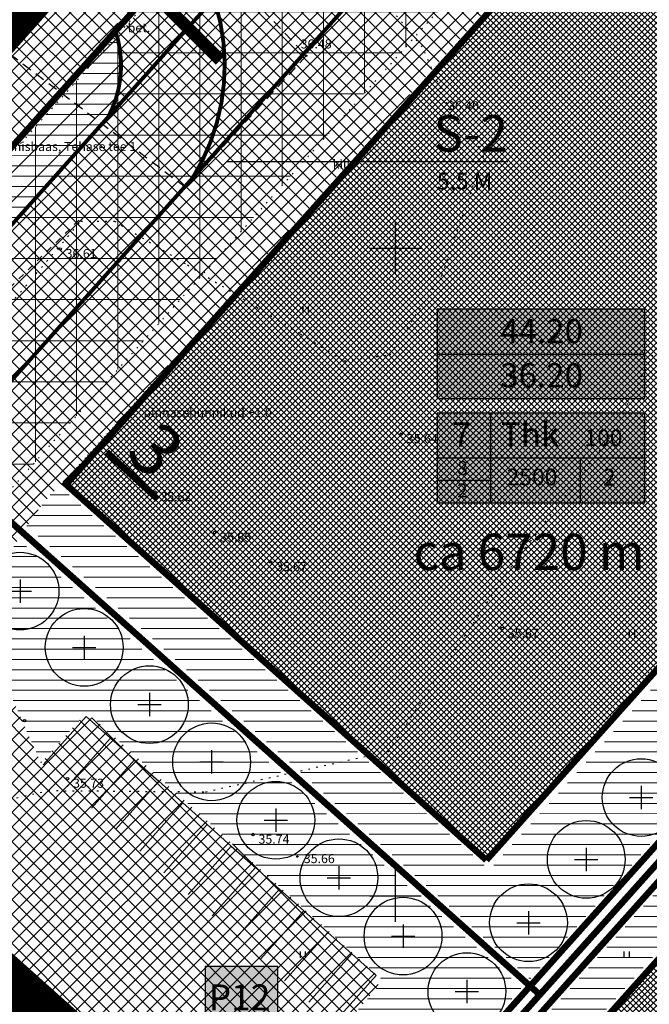
# Model space of a CAD drawing. Units: metres. Extents: x 52520 to 552933, y 84377 to 6585160.
# Drawn here: x 552471 to 552520, y 6584842 to 6584918 of the extents above; entities that cross this region are included whole.
import ezdxf
from ezdxf.enums import TextEntityAlignment as Align

# ---------------------------------------------------------------- set-up
doc = ezdxf.new("R2010")
doc.units = ezdxf.units.M
doc.header["$LTSCALE"] = 0.5
doc.header["$PDMODE"] = 32
doc.header["$PDSIZE"] = 0.1
for name, pattern in [('ASFBET', [2.5, 1.5, -1]), ('C1', [2, 1.5, -0.5]), ('C2', [1, 0, -1]), ('DASHED', [0.75, 0.5, -0.25]), ('KATASTRIPIIR', [0.02, 0.01, 0.01]), ('KOLVIK', [1.25, 0.25, -1]), ('KRUUSKILL', [2, 1, -1]), ('NOLVAALL', [1.2, 0.2, -1])]:
    doc.linetypes.add(name, pattern=pattern)
for name, color, linetype, lineweight in [('-000 Vensen_servituudi ettepanek', 206, 'Continuous', 18), ('MURUKATE', 110, 'Continuous', 18), ('PLAN_PUU', 84, 'ZIGZAG', 30), ('SERV.EELD.ALA', 7, 'C2', 13), ('TEMPEL', 7, 'Continuous', 15), ('TOOTMISMAA', 6, 'Continuous', 5), ('Ä_MAA', 242, 'Continuous', 5), ('ÄT_MAA', 6, 'Continuous', 5)]:
    doc.layers.add(name, color=color, linetype=linetype, lineweight=lineweight)
for name, color, linetype in [('DP_PROJ', 250, 'Continuous'), ('FOON', 254, 'Continuous'), ('katpiir', 18, 'Continuous'), ('kolvik', 3, 'Continuous'), ('KORGPIK', 7, 'Continuous'), ('KORGUS', 7, 'Continuous'), ('KORGUSED', 7, 'Continuous'), ('PIIR', 18, 'Continuous'), ('PL_PARKIM', 7, 'Continuous'), ('PLAN. HOON.-ALA', 7, 'C1'), ('PLAN. PIIR', 1, 'Continuous'), ('PLAN_ASFALDIJOON', 7, 'Continuous'), ('PLANPIIRE', 7, 'ZIGZAG'), ('PLANTOLMUVABA ÕU', 252, 'Continuous'), ('PUNKT', 7, 'Continuous'), ('PUNKTID', 7, 'Continuous'), ('RELJEEF', 7, 'Continuous'), ('TEE', 7, 'Continuous'), ('TEKSTID', 7, 'Continuous'), ('VORK', 7, 'Continuous')]:
    doc.layers.add(name, color=color, linetype=linetype)
doc.styles.add('ARIAL', font='arial.ttf')
doc.styles.add('ITALIC', font='italic.shx')
doc.styles.add('romans', font='romans.shx')
doc.styles.add('STYLE1', font='romans.shx', dxfattribs={"height": 1.2})
doc.styles.add('style31', font='arial.ttf', dxfattribs={"height": 1.5})
doc.styles.add('style39', font='arialbd.ttf', dxfattribs={"height": 2.5})
doc.styles.add('style4', font='arial.ttf', dxfattribs={"height": 2})
doc.linetypes.add('ZIGZAG', pattern='A,0.0001,-0.2,[131,ltypeshp.shx,S=0.2,R=0,X=-0.2,Y=0],-0.4,[131,ltypeshp.shx,S=0.2,R=180,X=0.2,Y=0],-0.2', length=0.8001)
pattern_1 = [(45, (0, 0), (-0.224506403027, 0.224506403027), []), (135, (0, 0), (-0.224506403027, -0.224506403027), [])]
pattern_2 = [(45, (0, 0), (-0.0561266007567, 0.0561266007567), []), (135, (0, 0), (-0.0561266007567, -0.0561266007567), [])]

# ---------------------------------------------------------------- blocks, each defined once
blk = doc.blocks.new('VKORIS')
at = {"color": 0, "linetype": 'Continuous'}
for p, q in [((0, 4), (0, -4)), ((-4, 0), (4, 0))]:
    blk.add_line(p, q, dxfattribs=at)
blk = doc.blocks.new('PLPUU')
at = {"layer": 'PLAN_PUU', "color": 1, "linetype": 'Continuous'}
for p, q in [((552646.846, 6584724.431), (552646.846, 6584722.631)), ((552645.946, 6584723.531), (552647.746, 6584723.531))]:
    blk.add_line(p, q, dxfattribs=at)
at = {"layer": 'PLAN_PUU', "ltscale": 1.5}
blk.add_circle((552646.846, 6584723.531), 3, dxfattribs=at)

msp = doc.modelspace()

# ---------------------------------------------------------------- hatches: boundary and pattern name
at = {"layer": '-000 Vensen_servituudi ettepanek', "ltscale": 0.5}
h = msp.add_hatch(dxfattribs=at)
h.set_pattern_fill('ANSI31', color=256, scale=10, angle=330, style=0)
h.set_pattern_definition([(15, (0, 0), (-0.32352380638, 1.20740728286), [])])
edge = h.paths.add_edge_path()
edge.add_line((552593.03296, 6584820.5324), (552589.9843, 6584817.22245))
edge.add_line((552589.9843, 6584817.22245), (552585.79694, 6584821.06124))
edge.add_line((552585.79694, 6584821.06124), (552582.08025, 6584817.00708))
edge.add_line((552582.08025, 6584817.00708), (552586.25816, 6584813.17695))
edge.add_line((552586.25816, 6584813.17695), (552553.06653, 6584777.14053))
edge.add_line((552553.06653, 6584777.14053), (552552.04649, 6584778.07565))
edge.add_line((552552.04649, 6584778.07565), (552549.34345, 6584775.12717))
edge.add_line((552549.34345, 6584775.12717), (552550.35661, 6584774.19834))
edge.add_line((552550.35661, 6584774.19834), (552511.32826, 6584731.82494))
edge.add_line((552511.32826, 6584731.82494), (552510.47049, 6584729.31438))
edge.add_line((552510.47049, 6584729.31438), (552508.49643, 6584729.97985))
edge.add_line((552508.49643, 6584729.97985), (552505.24186, 6584731.79963))
edge.add_line((552505.24186, 6584731.79963), (552503.30907, 6584727.72467))
edge.add_line((552503.30907, 6584727.72467), (552506.66402, 6584725.84875))
edge.add_line((552506.66402, 6584725.84875), (552509.01556, 6584725.05603))
edge.add_line((552509.01556, 6584725.05603), (552506.71192, 6584718.31362))
edge.add_line((552506.71192, 6584718.31362), (552516.70166, 6584662.59939))
edge.add_line((552516.70166, 6584662.59939), (552513.29599, 6584661.99558))
edge.add_line((552513.29599, 6584661.99558), (552513.99428, 6584658.057))
edge.add_line((552513.99428, 6584658.057), (552517.40762, 6584658.66217))
edge.add_line((552517.40762, 6584658.66217), (552519.63709, 6584646.22808))
edge.add_line((552519.63709, 6584646.22808), (552520.50623, 6584646.38188))
edge.add_line((552520.50623, 6584646.38188), (552532.06855, 6584581.16635))
edge.add_line((552532.06855, 6584581.16635), (552542.55665, 6584542.02867))
edge.add_line((552542.55665, 6584542.02867), (552544.42792, 6584531.52881))
edge.add_line((552544.42792, 6584531.52881), (552549.59136, 6584531.24978))
edge.add_line((552549.59136, 6584531.24978), (552547.44083, 6584543.11918))
edge.add_line((552547.44083, 6584543.11918), (552536.95406, 6584582.25192))
edge.add_line((552536.95406, 6584582.25192), (552525.09071, 6584649.16536))
edge.add_line((552525.09071, 6584649.16536), (552524.5111, 6584649.5704))
edge.add_line((552524.5111, 6584649.5704), (552512.7219, 6584716.06554))
edge.add_line((552512.7219, 6584716.06554), (552512.98059, 6584719.51582))
edge.add_line((552512.98059, 6584719.51582), (552513.2227, 6584720.23403))
edge.add_arc((552513.5123, 6584724.22353), 4, 265.8482393, 401.3707272)
edge.add_line((552516.51409, 6584726.86725), (552517.11772, 6584728.65785))
edge.add_line((552517.11772, 6584728.65785), (552518.08906, 6584730.28796))
edge.add_line((552518.08906, 6584730.28796), (552674.12792, 6584900.10179))
edge.add_line((552674.12792, 6584900.10179), (552679.54779, 6584904.43856))
edge.add_line((552679.54779, 6584904.43856), (552682.56708, 6584906.85882))
edge.add_line((552682.56708, 6584906.85882), (552679.65664, 6584910.28891))
edge.add_line((552679.65664, 6584910.28891), (552671.04634, 6584903.39929))
edge.add_line((552671.04634, 6584903.39929), (552669.8344, 6584902.07732))
edge.add_line((552669.8344, 6584902.07732), (552667.71319, 6584904.02196))
edge.add_line((552667.71319, 6584904.02196), (552665.01014, 6584901.07347))
edge.add_line((552665.01014, 6584901.07347), (552667.13136, 6584899.12884))
edge.add_line((552667.13136, 6584899.12884), (552597.86048, 6584823.56819))
edge.add_line((552597.86048, 6584823.56819), (552592.5487, 6584828.43782))
edge.add_line((552592.5487, 6584828.43782), (552588.83469, 6584824.38119))
edge.add_line((552588.83469, 6584824.38119), (552593.03296, 6584820.5324))
at = {"layer": 'FOON'}
msp.add_hatch(color=256, dxfattribs=at).paths.add_polyline_path([(552503.23229, 6584888.37791), (552519.26225, 6584888.37791), (552519.26225, 6584895.28991), (552503.23229, 6584895.28991)])
at = {"layer": 'FOON', "ltscale": 5}
for points in [[(552503.22917, 6584880.34572), (552519.25913, 6584880.34572), (552519.25913, 6584887.25772), (552503.22917, 6584887.25772)], [(552485.33449, 6584839.06205), (552490.93445, 6584839.06205), (552490.93445, 6584844.54654), (552485.33449, 6584844.54654)]]:
    msp.add_hatch(color=256, dxfattribs=at).paths.add_polyline_path(points)
at = {"layer": 'MURUKATE'}
h = msp.add_hatch(dxfattribs=at)
h.set_pattern_fill('ANSI31', color=256, scale=0.25, angle=315, style=0)
h.paths.add_polyline_path([(552517.0906, 6584959.41948), (552533.47584, 6584927.71363), (552537.0159, 6584931.49848), (552561.12477, 6584909.04762), (552557.229, 6584904.90185), (552550.82044, 6584901.38466), (552547.55343, 6584897.86747), (552547.80434, 6584897.23935), (552507.27629, 6584852.00137), (552473.9789, 6584881.71124), (552471.50669, 6584878.62221), (552510.40087, 6584843.56056), (552569.57309, 6584910.03978)])
at = {"layer": 'MURUKATE', "linetype": 'Continuous', "ltscale": 5}
h = msp.add_hatch(dxfattribs=at)
h.set_pattern_fill('ANSI31', color=256, scale=0.5, style=0)
h.paths.add_polyline_path([(552417.41288, 6584842.6445), (552415.28004, 6584845.61391), (552478.45921, 6584916.38987), (552478.59175, 6584915.91299), (552478.67063, 6584915.43657), (552478.77715, 6584914.76133), (552478.80317, 6584913.99355), (552478.71047, 6584912.76218), (552478.45921, 6584911.69023), (552478.1673, 6584910.8826), (552477.82335, 6584910.12811)])
h = msp.add_hatch(dxfattribs=at)
h.set_pattern_fill('ANSI31', color=256, scale=0.5, style=0)
h.paths.add_polyline_path([(552417.41288, 6584842.6445), (552415.28004, 6584845.61391), (552478.45921, 6584916.38987), (552478.59175, 6584915.91299), (552478.67063, 6584915.43657), (552478.77715, 6584914.76133), (552478.80317, 6584913.99355), (552478.71047, 6584912.76218), (552478.45921, 6584911.69023), (552478.1673, 6584910.8826), (552477.82335, 6584910.12811)])
h = msp.add_hatch(dxfattribs=at)
h.set_pattern_fill('ANSI31', color=256, scale=0.25, angle=315, style=0)
h.paths.add_polyline_path([(552417.41288, 6584842.6445), (552415.28004, 6584845.61391), (552478.45921, 6584916.38987), (552478.59175, 6584915.91299), (552478.67063, 6584915.43657), (552478.77715, 6584914.76133), (552478.80317, 6584913.99355), (552478.71047, 6584912.76218), (552478.45921, 6584911.69023), (552478.1673, 6584910.8826), (552477.82335, 6584910.12811)])
at = {"layer": 'MURUKATE'}
h = msp.add_hatch(dxfattribs=at)
h.set_pattern_fill('ANSI31', color=256, scale=0.2, angle=315, style=0)
edge = h.paths.add_edge_path()
edge.add_line((552672.72638, 6584913.76455), (552642.44068, 6584880.43589))
edge.add_line((552642.44068, 6584880.43589), (552612.97076, 6584847.88696))
edge.add_line((552612.97076, 6584847.88696), (552583.87519, 6584815.92682))
edge.add_line((552583.87519, 6584815.92682), (552554.77669, 6584784.08108))
edge.add_line((552554.77669, 6584784.08108), (552524.94676, 6584751.85789))
edge.add_line((552684.23092, 6584913.10281), (552685.91861, 6584910.93224))
edge.add_line((552685.91861, 6584910.93224), (552685.585, 6584910.68267))
edge.add_line((552685.585, 6584910.68267), (552684.95, 6584910.26732))
edge.add_line((552684.95, 6584910.26732), (552684.315, 6584909.92062))
edge.add_line((552684.315, 6584909.92062), (552683.68, 6584909.63429))
edge.add_line((552683.68, 6584909.63429), (552683.045, 6584909.40249))
edge.add_line((552683.045, 6584909.40249), (552680.45441, 6584908.95163))
edge.add_line((552680.45441, 6584908.95163), (552678.26124, 6584909.14158))
edge.add_line((552678.26124, 6584909.14158), (552676.29561, 6584909.37548))
edge.add_line((552676.29561, 6584909.37548), (552674.80686, 6584909.22232))
edge.add_line((552674.80686, 6584909.22232), (552673.53705, 6584908.85038))
edge.add_line((552673.53705, 6584908.85038), (552672.72255, 6584908.56247))
edge.add_line((552672.72255, 6584908.56247), (552671.46602, 6584907.77362))
edge.add_line((552671.46602, 6584907.77362), (552670.6426, 6584906.99843))
edge.add_line((552670.6426, 6584906.99843), (552669.1526, 6584905.37082))
edge.add_line((552669.1526, 6584905.37082), (552664.09925, 6584899.80974))
edge.add_line((552664.09925, 6584899.80974), (552645.71684, 6584879.58035))
edge.add_line((552645.71684, 6584879.58035), (552575.04882, 6584801.81971))
edge.add_line((552575.04882, 6584801.81971), (552545.59392, 6584769.74546))
edge.add_line((552545.59392, 6584769.74546), (552532.89328, 6584755.98444))
edge.add_line((552532.89328, 6584755.98444), (552527.21826, 6584749.89776))
edge.add_line((552527.21826, 6584749.89776), (552522.31324, 6584744.27995))
edge.add_line((552522.31324, 6584744.27995), (552517.51699, 6584738.78672))
edge.add_line((552517.51699, 6584738.78672), (552516.50895, 6584738.24391))
edge.add_line((552516.50895, 6584738.24391), (552515.47881, 6584738.04524))
edge.add_line((552515.47881, 6584738.04524), (552514.19566, 6584738.37034))
edge.add_line((552514.19566, 6584738.37034), (552513.57002, 6584738.82752))
edge.add_line((552513.57002, 6584738.82752), (552524.95843, 6584751.87086))
h = msp.add_hatch(dxfattribs=at)
h.set_pattern_fill('ANSI31', color=256, scale=0.2, angle=315, style=0)
edge = h.paths.add_edge_path()
edge.add_line((552689.63242, 6584906.21973), (552687.7555, 6584908.5603))
edge.add_line((552687.7555, 6584908.5603), (552684.561, 6584906.72073))
edge.add_line((552684.561, 6584906.72073), (552682.94395, 6584906.21921))
edge.add_line((552682.94395, 6584906.21921), (552681.04811, 6584905.95917))
edge.add_line((552681.04811, 6584905.95917), (552678.54367, 6584906.12385))
edge.add_line((552678.54367, 6584906.12385), (552675.12371, 6584906.24273))
edge.add_line((552675.12371, 6584906.24273), (552673.90442, 6584905.91581))
edge.add_line((552673.90442, 6584905.91581), (552672.92304, 6584905.08367))
edge.add_line((552672.92304, 6584905.08367), (552666.67616, 6584898.18468))
edge.add_line((552666.67616, 6584898.18468), (552646.88483, 6584876.40482))
edge.add_line((552646.88483, 6584876.40482), (552617.41308, 6584843.85386))
edge.add_line((552617.41308, 6584843.85386), (552602.86069, 6584827.86873))
edge.add_line((552602.86069, 6584827.86873), (552588.3083, 6584811.8836))
edge.add_line((552588.3083, 6584811.8836), (552547.7104, 6584767.61564))
edge.add_line((552547.7104, 6584767.61564), (552529.4781, 6584747.92465))
edge.add_line((552529.4781, 6584747.92465), (552523.45154, 6584740.73557))
edge.add_line((552523.45154, 6584740.73557), (552514.17598, 6584730.39886))
edge.add_line((552514.17598, 6584730.39886), (552510.50106, 6584723.13603))
edge.add_line((552510.50106, 6584723.13603), (552508.78593, 6584715.74982))
edge.add_line((552508.78593, 6584715.74982), (552508.97299, 6584703.59252))
edge.add_line((552508.97299, 6584703.59252), (552514.03115, 6584675.36854))
edge.add_line((552514.03115, 6584675.36854), (552518.06715, 6584654.30996))
edge.add_line((552518.06715, 6584654.30996), (552530.33445, 6584590.16267))
edge.add_line((552530.33445, 6584590.16267), (552531.91419, 6584581.82866))
edge.add_line((552531.91419, 6584581.82866), (552533.03649, 6584577.7113))
edge.add_line((552533.03649, 6584577.7113), (552534.15878, 6584573.59393))
edge.add_line((552534.15878, 6584573.59393), (552535.28831, 6584569.00159))
edge.add_line((552535.28831, 6584569.00159), (552536.41784, 6584564.40925))
edge.add_line((552536.41784, 6584564.40925), (552538.649, 6584555.92947))
edge.add_line((552538.649, 6584555.92947), (552540.88017, 6584547.4497))
edge.add_line((552540.88017, 6584547.4497), (552544.29869, 6584531.15941))
edge.add_line((552544.29869, 6584531.15941), (552547.23262, 6584515.92652))
edge.add_line((552547.23262, 6584515.92652), (552551.30723, 6584494.7712))
edge.add_line((552551.30723, 6584494.7712), (552555.13352, 6584494.7712))
edge.add_line((552555.13352, 6584494.7712), (552546.87254, 6584537.66206))
edge.add_line((552546.87254, 6584537.66206), (552544.59471, 6584548.02991))
edge.add_line((552544.59471, 6584548.02991), (552540.13238, 6584564.98946))
edge.add_line((552540.13238, 6584564.98946), (552537.87332, 6584574.17415))
edge.add_line((552537.87332, 6584574.17415), (552535.62873, 6584582.40887))
edge.add_line((552535.62873, 6584582.40887), (552534.23059, 6584589.3952))
edge.add_line((552534.23059, 6584589.3952), (552533.1506, 6584595.55865))
edge.add_line((552533.1506, 6584595.55865), (552525.15729, 6584640.88434))
edge.add_line((552525.15729, 6584640.88434), (552520.06484, 6584669.85273))
edge.add_line((552520.06484, 6584669.85273), (552515.31756, 6584696.25668))
edge.add_line((552515.31756, 6584696.25668), (552512.98864, 6584709.19968))
edge.add_line((552512.98864, 6584709.19968), (552512.74648, 6584713.21248))
edge.add_line((552512.74648, 6584713.21248), (552512.68724, 6584715.75835))
edge.add_line((552512.68724, 6584715.75835), (552512.98345, 6584718.77787))
edge.add_line((552512.98345, 6584718.77787), (552513.36933, 6584722.21866))
edge.add_line((552513.36933, 6584722.21866), (552514.7015, 6584724.99453))
edge.add_line((552514.7015, 6584724.99453), (552516.28369, 6584728.24834))
edge.add_line((552516.28369, 6584728.24834), (552517.95988, 6584730.85594))
edge.add_line((552517.95988, 6584730.85594), (552519.48017, 6584733.06301))
edge.add_line((552519.48017, 6584733.06301), (552534.35, 6584749.24881))
edge.add_line((552534.35, 6584749.24881), (552557.75163, 6584774.84215))
edge.add_line((552557.75163, 6584774.84215), (552579.12604, 6584798.40122))
edge.add_line((552579.12604, 6584798.40122), (552597.0648, 6584817.80734))
edge.add_line((552597.0648, 6584817.80734), (552615.9869, 6584838.43309))
edge.add_line((552615.9869, 6584838.43309), (552628.55182, 6584852.33052))
edge.add_line((552628.55182, 6584852.33052), (552650.66208, 6584876.26628))
edge.add_line((552650.66208, 6584876.26628), (552674.28488, 6584902.10229))
h = msp.add_hatch(dxfattribs=at)
h.set_pattern_fill('ANSI31', color=256, scale=0.25, angle=315, style=0)
h.paths.add_polyline_path([(552470.94288, 6584877.50271), (552467.23604, 6584872.46028), (552472.65645, 6584860.24358), (552476.20463, 6584864.18445), (552499.07075, 6584843.44175), (552487.44767, 6584830.0522), (552461.6112, 6584801.39503), (552449.21397, 6584818.54208), (552440.32508, 6584811.29383), (552458.80542, 6584785.8445), (552509.75957, 6584842.91002)])
h = msp.add_hatch(dxfattribs=at)
h.set_pattern_fill('ANSI31', color=256, scale=0.25, angle=315, style=0)
h.paths.add_polyline_path([(552460.76179, 6584783.71715), (552525.00906, 6584855.75977), (552539.08075, 6584842.82304), (552537.79225, 6584841.34174), (552525.93448, 6584852.03545), (552471.02479, 6584790.60807), (552481.81176, 6584782.08834), (552474.51467, 6584772.3617)])
at = {"layer": 'PLANTOLMUVABA ÕU'}
h = msp.add_hatch(dxfattribs=at)
h.set_pattern_fill('ANSI37', color=256, scale=0.25, style=0)
h.paths.add_polyline_path([(552415.3444, 6584985.26989), (552415.03932, 6584984.925), (552402.35451, 6584970.21066), (552398.62711, 6584973.5433), (552386.93532, 6584960.31875), (552418.29616, 6584931.62539), (552438.72934, 6584951.72015), (552474.55698, 6584919.69148), (552455.55544, 6584898.32777), (552458.91368, 6584895.32871), (552484.24722, 6584923.707)])
h = msp.add_hatch(dxfattribs=at)
h.set_pattern_fill('ANSI37', color=256, scale=0.25, style=0)
h.paths.add_polyline_path([(552517.12765, 6584959.58311), (552517.44627, 6584958.73125), (552520.72788, 6584952.38125), (552533.44412, 6584927.775), (552533.60281, 6584927.64741), (552536.50289, 6584930.95), (552537.02364, 6584931.29403), (552537.60488, 6584930.95), (552538.45725, 6584930.15625), (552560.61884, 6584909.51875), (552560.82161, 6584908.725), (552560.07572, 6584907.93125), (552556.9637, 6584904.75625), (552555.51744, 6584903.9625), (552554.07117, 6584903.16875), (552552.6249, 6584902.375), (552551.17864, 6584901.58125), (552550.26576, 6584900.7875), (552548.79118, 6584899.2), (552548.05389, 6584898.40625), (552547.4712, 6584897.63455), (552515.32449, 6584927.74868), (552474.24121, 6584881.72423), (552473.36467, 6584880.94375), (552472.09416, 6584879.35625), (552470.55494, 6584876.975), (552468.80441, 6584874.59375), (552467.63739, 6584873.00625), (552467.34597, 6584872.2125), (552467.69815, 6584871.41875), (552468.40251, 6584869.83125), (552468.75469, 6584869.0375), (552469.45904, 6584867.45), (552470.1634, 6584865.8625), (552472.62865, 6584860.30625), (552472.71288, 6584860.30625), (552475.5715, 6584863.48125), (552476.08351, 6584864.04274), (552476.97982, 6584863.48125), (552498.85496, 6584843.6375), (552498.55165, 6584842.84375), (552487.52714, 6584830.14375), (552487.2252, 6584830.57116), (552454.61245, 6584859.72778), (552435.56127, 6584838.29392), (552449.62764, 6584819.0598), (552448.84046, 6584818.2375), (552440.47037, 6584811.09375), (552417.48992, 6584842.63698), (552477.8505, 6584910.13382), (552477.94257, 6584910.3125), (552478.24814, 6584911.10625), (552478.575, 6584911.9), (552478.69443, 6584912.69375), (552478.79587, 6584914.20873), (552478.7818, 6584915.075), (552478.59908, 6584915.86875), (552478.51853, 6584916.17645), (552478.43544, 6584916.28612), (552484.33155, 6584922.86267), (552484.73571, 6584922.185), (552485.21173, 6584921.40411), (552485.49047, 6584920.66776), (552485.81703, 6584919.83516), (552486.0081, 6584919.27039), (552509.95348, 6584946.03125), (552510.16152, 6584946.16318), (552510.49515, 6584946.81291), (552510.75259, 6584947.5976), (552510.95854, 6584948.3823), (552511.03071, 6584948.81003), (552511.05895, 6584949.21132), (552511.12746, 6584949.99991), (552511.12151, 6584950.77205), (552510.99816, 6584951.57333), (552510.79257, 6584952.41571)])
at = {"layer": 'SERV.EELD.ALA', "ltscale": 1.5}
h = msp.add_hatch(dxfattribs=at)
h.set_pattern_fill('ANSI37', color=256, angle=45, style=0)
h.paths.add_polyline_path([(552425.71512, 6584831.40038), (552529.68216, 6584947.87416), (552517.12829, 6584959.60105), (552415.26622, 6584845.61711)])
at = {"layer": 'TOOTMISMAA'}
h = msp.add_hatch(dxfattribs=at)
h.set_pattern_fill('ANSI37', color=256, scale=0.1, style=0)
h.set_pattern_definition(pattern_1)
edge = h.paths.add_edge_path()
edge.add_line((552474.36993, 6584881.95296), (552515.37687, 6584927.35021))
edge.add_line((552515.37687, 6584927.35021), (552547.11964, 6584897.58941))
edge.add_line((552547.11964, 6584897.58941), (552507.03047, 6584852.75148))
edge.add_line((552507.03047, 6584852.75148), (552474.60206, 6584881.74542))
at = {"layer": 'Ä_MAA'}
h = msp.add_hatch(dxfattribs=at)
h.set_pattern_fill('ANSI37', color=256, scale=0.025, style=0)
h.set_pattern_definition(pattern_2)
h.paths.add_polyline_path([(552418.7053, 6584931.72218), (552438.73834, 6584951.37049), (552474.15371, 6584919.60608), (552455.5923, 6584898.74186)])
h = msp.add_hatch(dxfattribs=at)
h.set_pattern_fill('ANSI37', color=256, scale=0.025, style=0)
h.set_pattern_definition(pattern_2)
h.paths.add_polyline_path([(552435.90966, 6584838.30357), (552454.65747, 6584859.33519), (552487.03465, 6584830.38706), (552462.06439, 6584802.47406)])
at = {"layer": 'ÄT_MAA'}
h = msp.add_hatch(dxfattribs=at)
h.set_pattern_fill('ANSI37', color=256, scale=0.1, style=0)
h.set_pattern_definition(pattern_1)
h.paths.add_polyline_path([(552471.67761, 6584790.73758), (552526.04504, 6584851.51371), (552542.97822, 6584836.10309), (552488.43437, 6584777.29601)])

# ---------------------------------------------------------------- linework, layer by layer
at = {"layer": 'DP_PROJ', "ltscale": 20, "flags": 128}
msp.add_lwpolyline([(552481.22315, 6584919.75389, 0, 4.8, 0), (552483.58534, 6584917.40378, 0.96, 0.96, 0), (552486.49697, 6584914.50705, 0.96, 0.96, 0)], format="xyseb", dxfattribs=at)
at = {"layer": 'katpiir', "linetype": 'Continuous', "const_width": 0.5}
msp.add_lwpolyline([(552447.19004, 6584772.31983), (552620.55419, 6584966.21982), (552509.50033, 6585106.80898)], dxfattribs=at)
at = {"layer": 'katpiir', "ltscale": 0.2}
msp.add_lwpolyline([(552115.05, 6584847.87), (552333.3, 6584815.9), (552369.61, 6584877.26), (552447.11, 6584770.73), (552621.86, 6584966.18), (552644.72, 6584951.03), (552665.68, 6584926.34), (552491.59, 6584735.05), (552488.04, 6584724.16), (552487.16, 6584712.19), (552520.2, 6584532.46), (552168.19, 6584551.48), (552115.05, 6584847.87)], dxfattribs=at)
at = {"layer": 'katpiir', "const_width": 0.5}
msp.add_lwpolyline([(552622.09614, 6584964.9438), (552459.98487, 6584783.62965)], dxfattribs=at)
at = {"layer": 'kolvik'}
for p, q in [((552492.87063, 6584895.47329), (552492.87063, 6584894.97329)), ((552493.27063, 6584895.47329), (552493.27063, 6584894.97329)), ((552518.05027, 6584870.47329), (552518.05027, 6584869.97329)), ((552518.05027, 6584870.47329), (552518.05027, 6584869.97329)), ((552518.05027, 6584870.47329), (552518.05027, 6584869.97329)), ((552518.45027, 6584870.47329), (552518.45027, 6584869.97329)), ((552518.45027, 6584870.47329), (552518.45027, 6584869.97329)), ((552518.45027, 6584870.47329), (552518.45027, 6584869.97329)), ((552492.6491, 6584845.69954), (552492.6491, 6584845.19954)), ((552492.6491, 6584845.69954), (552492.6491, 6584845.19954)), ((552493.0491, 6584845.69954), (552493.0491, 6584845.19954)), ((552493.0491, 6584845.69954), (552493.0491, 6584845.19954)), ((552517.6491, 6584845.69954), (552517.6491, 6584845.19954)), ((552517.6491, 6584845.69954), (552517.6491, 6584845.19954)), ((552518.0491, 6584845.69954), (552518.0491, 6584845.19954)), ((552518.0491, 6584845.69954), (552518.0491, 6584845.19954))]:
    msp.add_line(p, q, dxfattribs=at)
at = {"layer": 'PIIR', "linetype": 'KATASTRIPIIR', "lineweight": 0, "flags": 128}
msp.add_lwpolyline([(552394.76, 6584990.13), (552505.75, 6585113.17), (552621.86, 6584966.18), (552447.11, 6584770.73), (552329.63, 6584932.22), (552394.76, 6584990.13)], close=True, dxfattribs=at)
at = {"layer": 'PL_PARKIM'}
for points in [[(552472.8249, 6584860.10649), (552476.15753, 6584863.83389), (552478.02124, 6584862.16757), (552474.6886, 6584858.44017)], [(552474.6886, 6584858.44017), (552478.02124, 6584862.16757), (552479.88494, 6584860.50125), (552476.5523, 6584856.77385)], [(552476.5523, 6584856.77385), (552479.88494, 6584860.50125), (552481.74864, 6584858.83494), (552478.416, 6584855.10753)], [(552478.416, 6584855.10753), (552481.74864, 6584858.83494), (552483.61234, 6584857.16862), (552480.2797, 6584853.44121)], [(552480.2797, 6584853.44121), (552483.61234, 6584857.16862), (552485.47604, 6584855.5023), (552482.14341, 6584851.7749)], [(552482.14341, 6584851.7749), (552485.47604, 6584855.5023), (552487.33974, 6584853.83598), (552484.00711, 6584850.10858)], [(552484.00711, 6584850.10858), (552487.33974, 6584853.83598), (552489.20345, 6584852.16966), (552485.87081, 6584848.44226)], [(552485.87081, 6584848.44226), (552489.20345, 6584852.16966), (552491.06715, 6584850.50335), (552487.73451, 6584846.77594)], [(552487.73451, 6584846.77594), (552491.06715, 6584850.50335), (552492.93085, 6584848.83703), (552489.59821, 6584845.10962)], [(552489.59821, 6584845.10962), (552492.93085, 6584848.83703), (552494.79455, 6584847.17071), (552491.46191, 6584843.44331)], [(552491.46191, 6584843.44331), (552494.79455, 6584847.17071), (552496.65825, 6584845.50439), (552493.32562, 6584841.77699)], [(552493.32562, 6584841.77699), (552496.65825, 6584845.50439), (552498.52195, 6584843.83807), (552495.18932, 6584840.11067)]]:
    msp.add_lwpolyline(points, dxfattribs=at)
at = {"layer": 'PLAN. HOON.-ALA', "ltscale": 10, "const_width": 0.5}
for points in [[(552515.37687, 6584927.35021), (552474.60206, 6584881.74542)], [(552474.15371, 6584919.60608), (552455.5923, 6584898.74186)], [(552507.03047, 6584852.75148), (552547.11964, 6584897.58941)], [(552507.03047, 6584852.75148), (552474.36993, 6584881.95296)], [(552454.65747, 6584859.33519), (552487.03465, 6584830.38706)], [(552526.04504, 6584851.51371), (552471.67761, 6584790.73758)]]:
    msp.add_lwpolyline(points, dxfattribs=at)
at = {"layer": 'PLAN. PIIR', "const_width": 0.5}
for points in [[(552447.11, 6584770.73), (552621.86, 6584966.18), (552510.17291, 6585107.5708)], [(552511.15264, 6584842.35881), (552375.81967, 6584963.35874)], [(552517.10151, 6584960.03557), (552414.84972, 6584845.67156)]]:
    msp.add_lwpolyline(points, dxfattribs=at)
at = {"layer": 'PLAN_ASFALDIJOON', "color": 7, "linetype": 'DASHED', "ltscale": 10, "const_width": 0.3}
for points in [[(552509.66806, 6584945.72034), (552418.30837, 6584843.53864)], [(552515.63191, 6584940.38812), (552423.54421, 6584837.39219)]]:
    msp.add_lwpolyline(points, dxfattribs=at)
for points in [[(552484.35444, 6584905.40568, 0.29265391), (552484.12183, 6584923.16242)], [(552477.8505, 6584910.13382, 0.20483193), (552478.40666, 6584916.77026, 0.20371753)]]:
    msp.add_lwpolyline(points, format="xyb", dxfattribs=at)
at = {"layer": 'PLANPIIRE', "ltscale": 5}
for points in [[(552478.07178, 6584916.38258), (552455.98707, 6584891.68182), (552375.81967, 6584963.35874)], [(552464.89744, 6584883.64391), (552511.15265, 6584842.35882)], [(552535.67808, 6584869.78941), (552511.15264, 6584842.35881), (552459.38481, 6584784.45449)]]:
    msp.add_lwpolyline(points, dxfattribs=at)
at = {"layer": 'PUNKT', "linetype": 'Continuous'}
for centre in [(552474.135, 6584899.934), (552500.464, 6584885.645), (552481.447, 6584881.168), (552486.058, 6584878.037), (552490.37, 6584875.769), (552508.255, 6584870.628), (552471.393, 6584863.518), (552474.706, 6584859.04), (552489.021, 6584854.721)]:
    msp.add_circle(centre, 0.1, dxfattribs=at)
at = {"layer": 'PUNKTID'}
for p in [(552493.12903, 6584914.8556), (552504.50239, 6584910.0786), (552492.443, 6584853.022), (552492.443, 6584853.022)]:
    msp.add_point(p, dxfattribs=at)
at = {"layer": 'RELJEEF', "linetype": 'NOLVAALL'}
for points in [[(552504.50239, 6584910.0786), (552502.07602, 6584915.53692), (552497.05482, 6584921.62346), (552502.93069, 6584929.84562), (552511.97556, 6584933.46334), (552526.32734, 6584932.94228), (552537.97225, 6584925.25403), (552539.14742, 6584909.45038), (552530.81437, 6584901.22822), (552522.626, 6584897.05022), (552516.51258, 6584885.33264)], [(552499.60397, 6584891.76923), (552503.61289, 6584897.94309), (552506.88384, 6584907.33196), (552504.50239, 6584910.0786)]]:
    msp.add_lwpolyline(points, dxfattribs=at)
at = {"layer": 'RELJEEF', "linetype": 'KOLVIK'}
for points in [[(552470.26139, 6584895.63668), (552475.74297, 6584902.08242), (552478.32254, 6584902.08242), (552483.96534, 6584898.6984), (552492.67138, 6584893.38067), (552496.05707, 6584891.2858), (552499.60397, 6584891.76923)], [(552439.828, 6584856.109), (552453.42406, 6584851.30505), (552460.42039, 6584855.1999), (552473.22385, 6584858.12208), (552485.36088, 6584858.02535), (552499.47492, 6584861.14906), (552508.54823, 6584874.85309), (552516.51258, 6584885.33264)]]:
    msp.add_lwpolyline(points, dxfattribs=at)
at = {"layer": 'SERV.EELD.ALA'}
msp.add_lwpolyline([(552425.71512, 6584831.40038), (552529.68216, 6584947.87416), (552517.12829, 6584959.60105), (552415.26622, 6584845.61711), (552425.71512, 6584831.40038)], dxfattribs=at)
at = {"layer": 'TEE', "linetype": 'ASFBET'}
for p, q in [((552484.59706, 6584923.8376), (552493.12903, 6584914.8556)), ((552483.81493, 6584904.68116), (552467.39516, 6584917.14717)), ((552493.12903, 6584914.8556), (552483.81493, 6584904.68116))]:
    msp.add_line(p, q, dxfattribs=at)
at = {"layer": 'TEE', "linetype": 'KRUUSKILL'}
msp.add_line((552475.58685, 6584902.16767), (552460.163, 6584887.045), dxfattribs=at)
at = {"layer": 'TEKSTID'}
for p, q in [((552503.23229, 6584891.8109), (552519.26225, 6584891.8109)), ((552507.34678, 6584887.25772), (552507.34678, 6584880.34572)), ((552503.22917, 6584883.80172), (552519.25913, 6584883.80172)), ((552514.25878, 6584883.80172), (552514.25878, 6584880.34572))]:
    msp.add_line(p, q, dxfattribs=at)
for points in [[(552487.03851, 6584906.68361), (552508.69725, 6584906.68361)], [(552503.23229, 6584888.37791), (552519.26225, 6584888.37791), (552519.26225, 6584895.28991), (552503.23229, 6584895.28991), (552503.23229, 6584888.37791)], [(552503.22917, 6584880.34572), (552519.25913, 6584880.34572), (552519.25913, 6584887.25772), (552503.22917, 6584887.25772), (552503.22917, 6584880.34572)], [(552503.22917, 6584882.07372), (552507.34678, 6584882.07372)]]:
    msp.add_lwpolyline(points, dxfattribs=at)
at = {"layer": 'TEKSTID', "ltscale": 5, "const_width": 0.5}
msp.add_lwpolyline([(552477.73283, 6584884.2619), (552481.67425, 6584880.60463)], dxfattribs=at)
at = {"layer": 'TEKSTID', "ltscale": 0.35}
msp.add_lwpolyline([(552485.33449, 6584839.06205), (552490.93445, 6584839.06205), (552490.93445, 6584844.54654), (552485.33449, 6584844.54654)], close=True, dxfattribs=at)

# ---------------------------------------------------------------- block references
at = {"layer": 'PLAN_PUU', "linetype": 'Continuous'}
for p in [(-175.80642, 149.98729), (-170.85164, 145.64471), (-165.82064, 141.22593), (-161.01832, 136.80715), (-127.87137, 134.05163), (-156.06622, 132.30013), (-132.11248, 129.28027), (-151.19833, 127.86036), (-136.5653, 124.39107), (-146.24623, 123.35334), (-141.31962, 119.07358)]:
    msp.add_blockref('PLPUU', p, dxfattribs=at)
at = {"layer": 'VORK', "xscale": 0.5, "yscale": 0.5, "zscale": 0.5}
for p in [(552500, 6584900), (552500, 6584850)]:
    msp.add_blockref('VKORIS', p, dxfattribs=at)

# ---------------------------------------------------------------- texts
at = {"layer": 'KORGPIK', "linetype": 'Continuous', "style": 'ITALIC'}
for s, p in [('  36.61', (552474.135, 6584899.934)), ('  35.64', (552500.464, 6584885.645)), ('  35.62', (552481.447, 6584881.168)), ('  35.65', (552486.058, 6584878.037)), ('  35.67', (552490.37, 6584875.769)), ('  35.67', (552508.255, 6584870.628)), ('  35.73', (552474.706, 6584859.04)), ('  35.74', (552489.021, 6584854.721))]:
    msp.add_text(s, height=0.7, dxfattribs=at).set_placement(p, align=Align.TOP_LEFT)
at = {"layer": 'KORGUS', "style": 'ITALIC'}
for s, p in [('36.48', (552492.69761, 6584915.41585)), ('36.40', (552504.07097, 6584910.63885))]:
    msp.add_text(s, height=0.7, dxfattribs=at).set_placement(p)
at = {"layer": 'KORGUSED', "color": 7, "style": 'ITALIC'}
msp.add_text('35.66', height=0.7, dxfattribs=at).set_placement((552492.943, 6584852.522))
msp.add_text('35.66', height=0.7, dxfattribs=at).set_placement((552492.943, 6584852.522))
at = {"layer": 'RELJEEF', "insert": (552463.11045, 6584908.19705), "char_height": 0.7, "width": 22.441902, "attachment_point": 1, "style": 'romans'}
msp.add_mtext('AS Via Pont tootmisbaas, Tehase tee 1', dxfattribs=at)
at = {"layer": 'TEE', "style": 'romans'}
msp.add_text('bet.', height=0.7, rotation=0.986889, dxfattribs=at).set_placement((552479.35395, 6584916.6471))
at = {"layer": 'TEE', "ltscale": 0.5, "style": 'romans'}
msp.add_text('kill', height=0.7, rotation=0.986889, dxfattribs=at).set_placement((552495.17811, 6584906.11388))
at = {"layer": 'TEE', "style": 'romans'}
msp.add_text('pinnasehunnikud +1.0', height=0.7, dxfattribs=at).set_placement((552480.56446, 6584886.95928))
at = {"layer": 'TEKSTID', "linetype": 'Continuous', "style": 'style31'}
msp.add_text('S-2', height=2.808, dxfattribs=at).set_placement((552502.94475, 6584907.45311))
at = {"layer": 'TEKSTID', "linetype": 'Continuous', "ltscale": 0.25, "style": 'STYLE1'}
for s, height, p in [('5,5 M', 1.296, (552503.20402, 6584904.52134)), ('100', 1.296, (552514.59183, 6584884.71952)), ('8', 1.08, (552504.77053, 6584882.48299)), ('2500', 1.296, (552508.58455, 6584881.68269)), ('2', 1.296, (552516.02493, 6584881.66459)), ('2', 1.08, (552504.76847, 6584880.75499))]:
    msp.add_text(s, height=height, dxfattribs=at).set_placement(p)
at = {"layer": 'TEKSTID', "ltscale": 0.35, "style": 'style39'}
for s, p in [('44.20', (552508.09398, 6584892.65584)), ('36.20', (552508.09398, 6584889.2419)), ('7', (552504.41212, 6584884.67562)), ('Thk', (552508.14971, 6584884.67562))]:
    msp.add_text(s, height=1.875, dxfattribs=at).set_placement(p)
at = {"layer": 'TEKSTID', "ltscale": 0.25, "style": 'style4'}
msp.add_text('ca 6720 m', height=2.8, dxfattribs=at).set_placement((552501.40863, 6584875.14773))
at = {"layer": 'TEKSTID', "ltscale": 0.35, "style": 'style39', "oblique": 10}
msp.add_text('P12', height=2, dxfattribs=at).set_placement((552485.5995, 6584841.15403))
at = {"layer": 'TEMPEL', "insert": (552481.5426, 6584884.42586), "char_height": 4, "attachment_point": 5, "rotation": 314.6901683, "style": 'ARIAL'}
msp.add_mtext('{\\fArial|b0|i0|c186|p34;3}', dxfattribs=at)

doc.saveas('drawing.dxf')
